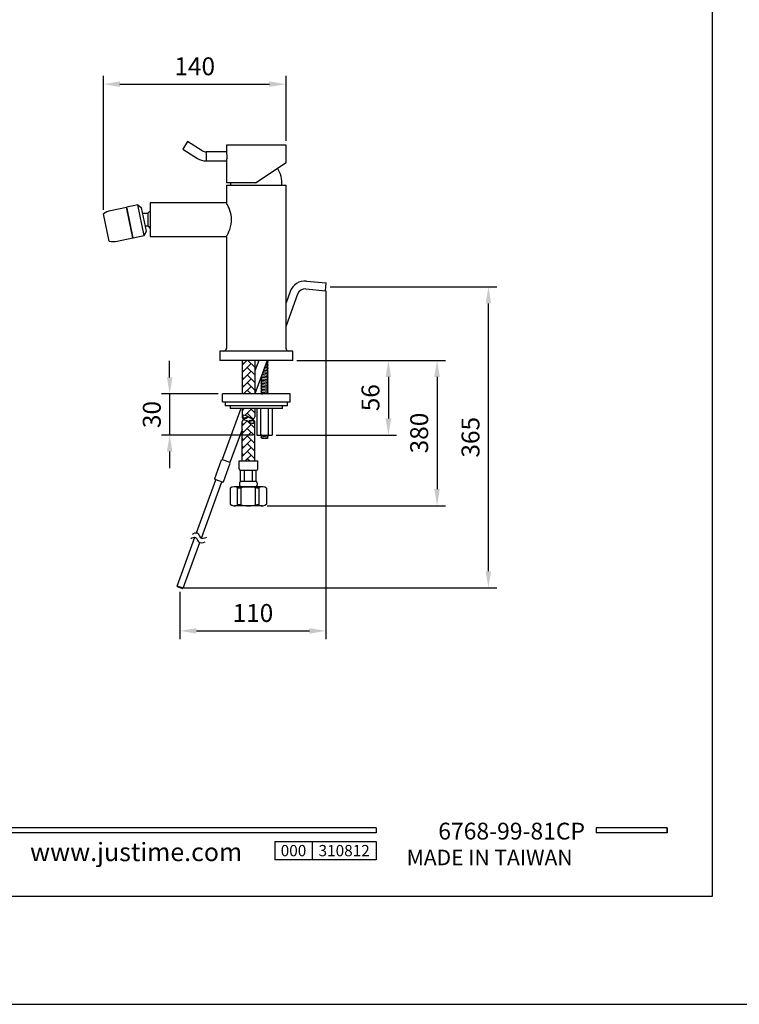
# Model space of a CAD drawing. Units: millimetres. Extents: x 8091 to 9259, y 1424 to 2459.
# Drawn here: x 8912 to 9021, y 2162 to 2310 of the extents above; entities that cross this region are included whole.
import ezdxf

# ---------------------------------------------------------------- set-up
doc = ezdxf.new("R2010")
doc.units = ezdxf.units.MM
doc.header["$PDMODE"] = 35
doc.layers.get('Defpoints').update_dxf_attribs({"color": 5})
for name, color, linetype in [('A1', 2, 'Continuous'), ('A5', 136, 'Continuous'), ('DIM', 6, 'Continuous')]:
    doc.layers.add(name, color=color, linetype=linetype)
doc.layers.add('圖紙邊界', color=1, linetype='Continuous', plot=False)
doc.styles.add('CHINA', font='simplex.shx', dxfattribs={"bigfont": 'chineset.shx'})
doc.styles.add('勝泰-2.7', font='simplex.shx', dxfattribs={"height": 2.7, "bigfont": 'chineset.shx'})
doc.dimstyles.new('正常', dxfattribs={"dimtxt": 2.7, "dimasz": 2.5, "dimexe": 1.25, "dimexo": 0.625, "dimgap": 1, "dimtad": 1, "dimdec": 0, "dimdsep": 46, "dimtxsty": '勝泰-2.7', "dimcen": 2.5, "dimadec": 0, "dimazin": 0, "dimtfac": 1, "dimtdec": 0, "dimtmove": 0, "dimatfit": 3, "dimfxl": 0, "dimarcsym": 0})

# ---------------------------------------------------------------- blocks, each defined once
blk = doc.blocks.new('*D75')
at = {"layer": 'Defpoints', "color": 0, "ltscale": 10}
for p in [(8952.282084402817, 2300.644229163909), (8952.282084402817, 2291.453701197384), (8924.732213766678, 2281.065912633032)]:
    blk.add_point(p, dxfattribs=at)
at = {"layer": 'DIM', "color": 0, "lineweight": -2, "ltscale": 10}
for p, q in [((8924.732213766678, 2281.690912633032), (8924.732213766678, 2301.894229163909)), ((8952.282084402817, 2292.078701197384), (8952.282084402817, 2301.894229163909)), ((8927.232213766678, 2300.644229163909), (8949.782084402817, 2300.644229163909))]:
    blk.add_line(p, q, dxfattribs=at)
at = {"layer": 'DIM', "color": 0, "ltscale": 10}
for points in [[(8927.232213766678, 2301.060895830575), (8927.232213766678, 2300.227562497242), (8924.732213766678, 2300.644229163909)], [(8949.782084402817, 2301.060895830575), (8949.782084402817, 2300.227562497242), (8952.282084402817, 2300.644229163909)]]:
    blk.add_solid(points, dxfattribs=at)
at = {"layer": 'DIM', "color": 0, "ltscale": 10, "insert": (8938.507149084748, 2302.994229163909), "char_height": 2.7, "attachment_point": 5, "style": '勝泰-2.7'}
blk.add_mtext('140', dxfattribs=at)
blk = doc.blocks.new('*D78')
at = {"layer": 'Defpoints', "color": 0, "ltscale": 10}
for p in [(8942.68208439772, 2253.921201386018), (8934.725480101402, 2247.721201383818), (8947.874539327011, 2247.721201383818)]:
    blk.add_point(p, dxfattribs=at)
at = {"layer": 'DIM', "color": 0, "lineweight": -2, "ltscale": 10}
for p, q in [((8934.725480101402, 2256.421201386018), (8934.725480101402, 2258.921201386018)), ((8942.05708439772, 2253.921201386018), (8933.475480101402, 2253.921201386018)), ((8934.725480101402, 2253.921201386018), (8934.725480101402, 2247.721201383818)), ((8947.249539327011, 2247.721201383818), (8933.475480101402, 2247.721201383818)), ((8934.725480101402, 2245.221201383818), (8934.725480101402, 2242.721201383818))]:
    blk.add_line(p, q, dxfattribs=at)
at = {"layer": 'DIM', "color": 0, "ltscale": 10}
for points in [[(8934.308813434736, 2256.421201386018), (8935.142146768068, 2256.421201386018), (8934.725480101402, 2253.921201386018)], [(8934.308813434736, 2245.221201383818), (8935.142146768068, 2245.221201383818), (8934.725480101402, 2247.721201383818)]]:
    blk.add_solid(points, dxfattribs=at)
at = {"layer": 'DIM', "color": 0, "ltscale": 10, "insert": (8932.375480101402, 2250.821201384919), "char_height": 2.7, "attachment_point": 5, "rotation": 90, "style": '勝泰-2.7'}
blk.add_mtext('30', dxfattribs=at)
blk = doc.blocks.new('*D79')
at = {"layer": 'Defpoints', "color": 0, "ltscale": 10}
for p in [(8958.299735648508, 2270.088648623884), (8982.807170309818, 2270.088648623884), (8936.269947052186, 2224.691995802851)]:
    blk.add_point(p, dxfattribs=at)
at = {"layer": 'DIM', "color": 0, "lineweight": -2, "ltscale": 10}
for p, q in [((8958.924735648508, 2270.088648623884), (8984.057170309818, 2270.088648623884)), ((8982.807170309818, 2227.191995802851), (8982.807170309818, 2267.588648623884)), ((8936.894947052186, 2224.691995802851), (8984.057170309818, 2224.691995802851))]:
    blk.add_line(p, q, dxfattribs=at)
at = {"layer": 'DIM', "color": 0, "ltscale": 10}
for points in [[(8982.390503643152, 2267.588648623884), (8983.223836976484, 2267.588648623884), (8982.807170309818, 2270.088648623884)], [(8982.390503643152, 2227.191995802851), (8983.223836976484, 2227.191995802851), (8982.807170309818, 2224.691995802851)]]:
    blk.add_solid(points, dxfattribs=at)
at = {"layer": 'DIM', "color": 0, "ltscale": 10, "insert": (8980.457170309817, 2247.390322213369), "char_height": 2.7, "attachment_point": 5, "rotation": 90, "style": '勝泰-2.7'}
blk.add_mtext('365', dxfattribs=at)
blk = doc.blocks.new('*D80')
at = {"layer": 'Defpoints', "color": 0, "ltscale": 10}
for p in [(8953.282084402817, 2258.991201383818), (8950.18394040377, 2247.721201383818), (8967.715003441404, 2247.721201383818)]:
    blk.add_point(p, dxfattribs=at)
at = {"layer": 'DIM', "color": 0, "lineweight": -2, "ltscale": 10}
for p, q in [((8953.907084402817, 2258.991201383818), (8968.965003441404, 2258.991201383818)), ((8967.715003441404, 2256.491201383818), (8967.715003441404, 2250.221201383818)), ((8950.80894040377, 2247.721201383818), (8968.965003441404, 2247.721201383818))]:
    blk.add_line(p, q, dxfattribs=at)
at = {"layer": 'DIM', "color": 0, "ltscale": 10}
for points in [[(8967.298336774738, 2256.491201383818), (8968.13167010807, 2256.491201383818), (8967.715003441404, 2258.991201383818)], [(8967.298336774738, 2250.221201383818), (8968.13167010807, 2250.221201383818), (8967.715003441404, 2247.721201383818)]]:
    blk.add_solid(points, dxfattribs=at)
at = {"layer": 'DIM', "color": 0, "ltscale": 10, "insert": (8965.365003441404, 2253.35620138382), "char_height": 2.7, "attachment_point": 5, "rotation": 90, "style": '勝泰-2.7'}
blk.add_mtext('56', dxfattribs=at)
blk = doc.blocks.new('*D81')
at = {"layer": 'Defpoints', "color": 0, "ltscale": 10}
for p in [(8958.299735648508, 2270.088648623884), (8936.269947052186, 2224.691995802851), (8958.299735648508, 2218.18756774329)]:
    blk.add_point(p, dxfattribs=at)
at = {"layer": 'DIM', "color": 0, "lineweight": -2, "ltscale": 10}
for p, q in [((8958.299735648508, 2269.463648623884), (8958.299735648508, 2216.93756774329)), ((8936.269947052186, 2224.066995802851), (8936.269947052186, 2216.93756774329)), ((8938.769947052186, 2218.18756774329), (8955.799735648508, 2218.18756774329))]:
    blk.add_line(p, q, dxfattribs=at)
at = {"layer": 'DIM', "color": 0, "ltscale": 10}
for points in [[(8938.769947052186, 2218.604234409956), (8938.769947052186, 2217.770901076623), (8936.269947052186, 2218.18756774329)], [(8955.799735648508, 2218.604234409956), (8955.799735648508, 2217.770901076623), (8958.299735648508, 2218.18756774329)]]:
    blk.add_solid(points, dxfattribs=at)
at = {"layer": 'DIM', "color": 0, "ltscale": 10, "insert": (8947.284841350347, 2220.53756774329), "char_height": 2.7, "attachment_point": 5, "style": '勝泰-2.7'}
blk.add_mtext('110', dxfattribs=at)
blk = doc.blocks.new('*D82')
at = {"layer": 'Defpoints', "color": 0, "ltscale": 10}
for p in [(8953.282084402817, 2258.991201383818), (8948.814371047898, 2237.064248344986), (8975.062509465264, 2237.064248344986)]:
    blk.add_point(p, dxfattribs=at)
at = {"layer": 'DIM', "color": 0, "lineweight": -2, "ltscale": 10}
for p, q in [((8953.907084402817, 2258.991201383818), (8976.312509465264, 2258.991201383818)), ((8975.062509465264, 2256.491201383818), (8975.062509465264, 2239.564248344986)), ((8949.439371047898, 2237.064248344986), (8976.312509465264, 2237.064248344986))]:
    blk.add_line(p, q, dxfattribs=at)
at = {"layer": 'DIM', "color": 0, "ltscale": 10}
for points in [[(8974.645842798598, 2256.491201383818), (8975.47917613193, 2256.491201383818), (8975.062509465264, 2258.991201383818)], [(8974.645842798598, 2239.564248344986), (8975.47917613193, 2239.564248344986), (8975.062509465264, 2237.064248344986)]]:
    blk.add_solid(points, dxfattribs=at)
at = {"layer": 'DIM', "color": 0, "ltscale": 10, "insert": (8972.712509465264, 2248.027724864403), "char_height": 2.7, "attachment_point": 5, "rotation": 90, "style": '勝泰-2.7'}
blk.add_mtext('380', dxfattribs=at)

msp = doc.modelspace()

# ---------------------------------------------------------------- hatches: boundary and pattern name
at = {"layer": 'A1'}
h = msp.add_hatch(dxfattribs=at)
h.set_pattern_fill('AR-HBONE', color=256, scale=0.008, style=0)
h.set_pattern_definition([(45, (7356.713369081076, 2383.225350833191), (1e-16, 1.149472783496851), [2.438399999999999, -0.8127999999999997]), (135, (7357.288105081077, 2383.800086833191), (1e-16, 1.149472783496851), [2.438399999999999, -0.8127999999999997])])
h.paths.add_polyline_path([(8947.563012752995, 2249.743736553982, -0.4153048802782815), (8947.325838601868, 2249.507444129843, -0.1569691032056977), (8946.6009787033, 2249.743737002396, 0.1569687882870454), (8945.876120043793, 2249.980028978121, 0.4153048802802491), (8945.638945892664, 2249.743736553982), (8945.638945892664, 2243.829548710089), (8947.563012752995, 2243.829548710089)])
h.paths.add_polyline_path([(8947.563012752995, 2258.991201383818), (8945.638945892664, 2258.991201383818), (8945.638945892664, 2253.921201386017), (8947.563012752995, 2253.921201386017)])
edge = h.paths.add_edge_path()
edge.add_line((8947.563012752995, 2251.721201383818), (8947.563012752995, 2250.462470473954))
edge.add_arc((8947.326718689885, 2250.462470473954), 0.2362940631091269, -90.21340123836939, 0, ccw=False)
edge.add_arc((8947.330472579531, 2251.470342033642), 1.24417261358774, 234.10313643447978, 269.78659876163056, ccw=False)
edge.add_arc((8945.871486066128, 2249.454598914266), 1.24417261358774, 54.10313643447985, 89.78659876163054)
edge.add_arc((8945.875239955774, 2250.462470473954), 0.2362940631091269, 89.78659876163054, 180)
edge.add_line((8945.638945892664, 2250.462470473954), (8945.638945892664, 2251.721201383818))
edge.add_line((8945.638945892664, 2251.721201383818), (8947.563012752995, 2251.721201383818))

# ---------------------------------------------------------------- linework, layer by layer
for p, q in [((8965.86301140678, 2188.505382705669), (8866.173546588809, 2188.505380863931)), ((8965.863011287205, 2187.713427218015), (8866.173546588809, 2187.713425376277)), ((8965.86301140678, 2188.505382705669), (8965.863011287205, 2187.713427218015)), ((9009.771021966417, 2188.505382903069), (8999.086200384845, 2188.505382705669)), ((8999.086200384845, 2188.505382705669), (8999.086200504418, 2187.713423029813)), ((9009.771021966417, 2187.713423504933), (8999.086200504418, 2187.713423029813)), ((9009.771021820272, 2188.505383621491), (9009.771021700697, 2187.713426583503)), ((9009.771022085992, 2188.505380542921), (9009.771021966417, 2187.713423504933)), ((8950.57605574594, 2186.447945321074), (8965.863011287205, 2186.447945321074)), ((8950.57605574594, 2186.447945321074), (8950.57605574594, 2183.648896630607)), ((8956.234115687248, 2186.447945321074), (8956.234115687248, 2183.648896630607)), ((8965.863011287205, 2186.447945321074), (8965.863011287205, 2183.648896630607)), ((8965.863011287205, 2186.447945321074), (8965.863011287205, 2183.648896630607)), ((8965.863011287205, 2183.648896630607), (8950.57605574594, 2183.648896630607))]:
    msp.add_line(p, q)
at = {"ltscale": 3}
msp.add_line((9009.771021966417, 2187.713423504933), (9009.771021966417, 2188.505382903069), dxfattribs=at)
at = {"layer": 'A1'}
for p, q in [((8937.428721590186, 2291.989794014674), (8936.697887764196, 2290.820215407944)), ((8939.633646640195, 2290.612003927668), (8937.428721590186, 2291.989794014674)), ((8943.282084402817, 2291.453701197384), (8943.282084402817, 2290.443272114429)), ((8947.782084402817, 2291.453701197384), (8943.282084402817, 2291.453701197384)), ((8952.282084402817, 2291.453701197384), (8947.782084402817, 2291.453701197384)), ((8952.282084402817, 2288.855043542895), (8952.282084402817, 2291.453701197384)), ((8936.697887764196, 2290.820215407944), (8938.902812814198, 2289.442425320937)), ((8943.282181820861, 2290.443272114429), (8940.22208440282, 2290.443272114429)), ((8940.22208440282, 2290.443272114429), (8940.22208440282, 2289.064130280338)), ((8940.22208440282, 2289.064130280338), (8943.283517420881, 2289.064130280338)), ((8943.282084402817, 2289.064130280338), (8943.282084402817, 2285.753701197384)), ((8947.665313411204, 2285.753701197384), (8952.282084402817, 2288.855043542895)), ((8947.665313411204, 2285.753701197384), (8943.282084402817, 2285.753701197384)), ((8943.282084402817, 2285.391201383818), (8943.282084402817, 2282.725137706776)), ((8943.282084402817, 2285.391201383818), (8952.282084402817, 2285.391201383818)), ((8952.282084402817, 2260.791201383818), (8952.282084402817, 2285.391201383818)), ((8943.285492121413, 2282.731201383818), (8931.782084402817, 2282.731201383818)), ((8931.782084402817, 2282.731201383818), (8931.782084402817, 2277.651201383817)), ((8929.923106981267, 2282.424856206091), (8930.467843359651, 2281.978356171395)), ((8931.216325448906, 2278.457024809245), (8930.46784335673, 2281.978356173792)), ((8930.666937415872, 2281.177690491518), (8931.422084402817, 2281.177690491518)), ((8931.422084402817, 2281.177690491518), (8931.782084402817, 2281.537690491519)), ((8931.422084402817, 2281.177690491518), (8931.422084402817, 2279.257690491518)), ((8930.900291937049, 2277.82756248454), (8931.216325448906, 2278.457024809245)), ((8931.046138703336, 2279.257690491518), (8931.422084402817, 2279.257690491518)), ((8931.422084402817, 2279.257690491518), (8931.782084402817, 2278.897690491518)), ((8931.782084402817, 2277.651201383818), (8943.286103975659, 2277.651201383818)), ((8943.282084402817, 2277.658345880899), (8943.282084402817, 2260.791201383818)), ((8955.363444999879, 2270.947832670982), (8958.352029094156, 2270.686365442739)), ((8958.247442202857, 2269.490931805029), (8958.352029094156, 2270.686365442739)), ((8952.8990089274, 2269.377813739543), (8952.282084402817, 2267.682827538747)), ((8955.258858108584, 2269.752399033272), (8958.247442202857, 2269.490931805028)), ((8954.026640072343, 2268.967389567551), (8952.282084402817, 2264.174262258551)), ((8942.28208440282, 2260.391201383817), (8942.28208440282, 2258.991201383818)), ((8953.282084402817, 2260.391201383817), (8942.28208440282, 2260.391201383817)), ((8953.282084402817, 2258.991201383818), (8953.282084402817, 2260.391201383817)), ((8953.282084402817, 2258.991201383818), (8942.28208440282, 2258.991201383818)), ((8945.638945892664, 2258.991201383818), (8945.638945892664, 2253.921201383818)), ((8948.155829265637, 2258.991683606863), (8947.563012752995, 2257.404334428506)), ((8947.563012752995, 2258.991201383818), (8947.563012752995, 2253.921201383818)), ((8949.432842592607, 2258.991683606863), (8947.587337990844, 2253.921201386017)), ((8949.56327986539, 2258.737701383805), (8949.349474882874, 2258.762632706855)), ((8949.56327986539, 2258.960781383805), (8949.427363627427, 2258.976630273743)), ((8949.451739865392, 2258.849241383805), (8949.56327986539, 2258.960781383805)), ((8949.56327986539, 2258.737701383805), (8949.451739865392, 2258.849241383805)), ((8949.451739865392, 2258.626161383805), (8949.56327986539, 2258.737701383805)), ((8949.56327986539, 2258.960781383805), (8949.532859865378, 2258.991201383818)), ((8949.56327986539, 2257.176141383807), (8948.804253671, 2257.26464973863)), ((8949.56327986539, 2257.399221383807), (8948.882142415554, 2257.47864730552)), ((8949.56327986539, 2257.622301383806), (8948.960031160108, 2257.692644872408)), ((8949.56327986539, 2257.845381383806), (8949.037919904662, 2257.906642439298)), ((8949.56327986539, 2258.068461383806), (8949.115808649214, 2258.120640006187)), ((8949.56327986539, 2258.291541383806), (8949.193697393766, 2258.334637573076)), ((8949.56327986539, 2258.514621383805), (8949.271586138322, 2258.548635139965)), ((8949.56327986539, 2258.514621383805), (8949.451739865392, 2258.626161383805)), ((8949.451739865392, 2258.403081383805), (8949.56327986539, 2258.514621383805)), ((8949.56327986539, 2258.291541383806), (8949.451739865392, 2258.403081383805)), ((8949.451739865392, 2258.180001383806), (8949.56327986539, 2258.291541383806)), ((8949.56327986539, 2258.068461383806), (8949.451739865392, 2258.180001383806)), ((8949.451739865392, 2257.956921383806), (8949.56327986539, 2258.068461383806)), ((8949.56327986539, 2257.845381383806), (8949.451739865392, 2257.956921383806)), ((8949.451739865392, 2257.733841383807), (8949.56327986539, 2257.845381383806)), ((8949.56327986539, 2257.622301383807), (8949.451739865392, 2257.733841383807)), ((8949.451739865392, 2257.510761383807), (8949.56327986539, 2257.622301383807)), ((8949.56327986539, 2257.399221383807), (8949.451739865392, 2257.510761383807)), ((8949.451739865392, 2257.287681383807), (8949.56327986539, 2257.399221383807)), ((8949.56327986539, 2257.176141383807), (8949.451739865392, 2257.287681383807)), ((8948.495199865392, 2256.283821383809), (8948.60673986539, 2256.395361383808)), ((8948.60673986539, 2256.172281383809), (8948.495199865392, 2256.283821383809)), ((8948.495199865392, 2256.060741383809), (8948.60673986539, 2256.172281383809)), ((8948.60673986539, 2255.949201383809), (8948.495199865392, 2256.060741383809)), ((8948.495199865392, 2255.83766138381), (8948.60673986539, 2255.949201383809)), ((8948.60673986539, 2255.72612138381), (8948.495199865392, 2255.83766138381)), ((8948.495199865392, 2255.61458138381), (8948.60673986539, 2255.72612138381)), ((8948.60673986539, 2256.395361383808), (8948.519581599356, 2256.482519649841)), ((8948.54748666262, 2256.559188181036), (8948.60673986539, 2256.618441383808)), ((8948.60673986539, 2256.618441383808), (8948.579109643168, 2256.646071606032)), ((8949.56327986539, 2256.506901383808), (8948.60673986539, 2256.618441383808)), ((8949.56327986539, 2256.283821383809), (8948.60673986539, 2256.395361383808)), ((8949.56327986539, 2256.060741383809), (8948.60673986539, 2256.172281383809)), ((8949.56327986539, 2255.83766138381), (8948.60673986539, 2255.949201383809)), ((8949.56327986539, 2255.61458138381), (8948.60673986539, 2255.72612138381)), ((8949.56327986539, 2256.729981383808), (8948.648476181894, 2256.836654604852)), ((8949.56327986539, 2256.953061383808), (8948.72636492645, 2257.050652171741)), ((8949.451739865392, 2257.064601383808), (8949.56327986539, 2257.176141383807)), ((8949.56327986539, 2256.953061383808), (8949.451739865392, 2257.064601383808)), ((8949.451739865392, 2256.841521383808), (8949.56327986539, 2256.953061383808)), ((8949.56327986539, 2256.729981383808), (8949.451739865392, 2256.841521383808)), ((8949.451739865392, 2256.618441383808), (8949.56327986539, 2256.729981383808)), ((8949.56327986539, 2256.506901383808), (8949.451739865392, 2256.618441383808)), ((8949.451739865392, 2256.395361383808), (8949.56327986539, 2256.506901383808)), ((8949.56327986539, 2256.283821383809), (8949.451739865392, 2256.395361383808)), ((8949.451739865392, 2256.172281383809), (8949.56327986539, 2256.283821383809)), ((8949.56327986539, 2256.060741383809), (8949.451739865392, 2256.172281383809)), ((8949.451739865392, 2255.949201383809), (8949.56327986539, 2256.060741383809)), ((8949.56327986539, 2255.83766138381), (8949.451739865392, 2255.949201383809)), ((8949.451739865392, 2255.72612138381), (8949.56327986539, 2255.83766138381)), ((8949.56327986539, 2255.61458138381), (8949.451739865392, 2255.72612138381)), ((8948.60673986539, 2255.50304138381), (8948.495199865392, 2255.61458138381)), ((8948.495199865392, 2255.39150138381), (8948.60673986539, 2255.50304138381)), ((8948.60673986539, 2255.27996138381), (8948.495199865392, 2255.39150138381)), ((8948.495199865392, 2255.16842138381), (8948.60673986539, 2255.27996138381)), ((8948.60673986539, 2255.056881383811), (8948.495199865392, 2255.16842138381)), ((8948.495199865392, 2254.945341383811), (8948.60673986539, 2255.056881383811)), ((8948.60673986539, 2254.833801383811), (8948.495199865392, 2254.945341383811)), ((8948.495199865392, 2254.722261383811), (8948.60673986539, 2254.833801383811)), ((8948.60673986539, 2254.610721383812), (8948.495199865392, 2254.722261383811)), ((8948.495199865392, 2254.499181383812), (8948.60673986539, 2254.610721383812)), ((8948.60673986539, 2254.387641383812), (8948.495199865392, 2254.499181383812)), ((8948.495199865392, 2254.276101383812), (8948.60673986539, 2254.387641383812)), ((8948.60673986539, 2254.164561383812), (8948.495199865392, 2254.276101383812)), ((8949.56327986539, 2255.39150138381), (8948.60673986539, 2255.50304138381)), ((8949.56327986539, 2255.16842138381), (8948.60673986539, 2255.27996138381)), ((8949.56327986539, 2254.945341383811), (8948.60673986539, 2255.056881383811)), ((8949.56327986539, 2254.722261383811), (8948.60673986539, 2254.833801383811)), ((8949.56327986539, 2254.499181383812), (8948.60673986539, 2254.610721383812)), ((8949.56327986539, 2254.276101383812), (8948.60673986539, 2254.387641383812)), ((8949.451739865392, 2255.50304138381), (8949.56327986539, 2255.61458138381)), ((8949.56327986539, 2255.39150138381), (8949.451739865392, 2255.50304138381)), ((8949.451739865392, 2255.27996138381), (8949.56327986539, 2255.39150138381)), ((8949.56327986539, 2255.16842138381), (8949.451739865392, 2255.27996138381)), ((8949.451739865392, 2255.056881383811), (8949.56327986539, 2255.16842138381)), ((8949.56327986539, 2254.945341383811), (8949.451739865392, 2255.056881383811)), ((8949.451739865392, 2254.833801383811), (8949.56327986539, 2254.945341383811)), ((8949.56327986539, 2254.722261383811), (8949.451739865392, 2254.833801383811)), ((8949.451739865392, 2254.610721383812), (8949.56327986539, 2254.722261383811)), ((8949.56327986539, 2254.499181383812), (8949.451739865392, 2254.610721383812)), ((8949.451739865392, 2254.387641383812), (8949.56327986539, 2254.499181383812)), ((8949.56327986539, 2254.276101383812), (8949.451739865392, 2254.387641383812)), ((8949.451739865392, 2254.164561383812), (8949.56327986539, 2254.276101383812)), ((8942.68208439772, 2252.721201384818), (8942.68208439772, 2253.921201386018)), ((8952.882084407918, 2253.921201386018), (8942.68208439772, 2253.921201386017)), ((8948.495199865392, 2254.053021383812), (8948.60673986539, 2254.164561383812)), ((8948.60673986539, 2253.941481383812), (8948.495199865392, 2254.053021383812)), ((8948.586459865397, 2253.921201383818), (8948.60673986539, 2253.941481383812)), ((8949.56327986539, 2254.053021383812), (8948.60673986539, 2254.164561383812)), ((8948.60673986539, 2253.941481383812), (8948.780656228979, 2253.921201383818)), ((8949.56327986539, 2254.053021383812), (8949.451739865392, 2254.164561383812)), ((8949.451739865392, 2253.941481383812), (8949.56327986539, 2254.053021383812)), ((8949.472019865385, 2253.921201383818), (8949.451739865392, 2253.941481383812)), ((8952.882084407918, 2252.721201384818), (8952.882084407918, 2253.921201386018)), ((8945.46926667604, 2251.721201383818), (8942.669819507411, 2244.029783501058)), ((8942.68208439772, 2252.721201384819), (8952.882084407918, 2252.721201384818)), ((8952.482084407518, 2252.121201384218), (8943.082084398116, 2252.121201384218)), ((8944.391790430089, 2251.721201383818), (8943.830049576889, 2251.721201383818)), ((8946.315857290421, 2251.721201383818), (8944.391790430089, 2251.721201383818)), ((8945.638945892664, 2251.721201383818), (8945.638945892664, 2250.462470473954)), ((8951.734119228742, 2251.721201383818), (8946.315857290421, 2251.721201383818)), ((8947.563012752995, 2251.721201383818), (8947.563012752995, 2250.462470473954)), ((8947.8777259339, 2251.721201383818), (8947.8777259339, 2247.721201383818)), ((8948.4518895962, 2251.721201383818), (8948.4518895962, 2247.721201383818)), ((8949.60659013458, 2251.721201383818), (8949.60659013458, 2247.721201383818)), ((8950.18394040377, 2251.721201383818), (8950.18394040377, 2247.721201383818)), ((8945.638945892664, 2248.568038092026), (8943.820097459891, 2243.570793093575)), ((8945.638945892664, 2243.829548710089), (8945.638945892664, 2249.743736553982)), ((8947.563012752995, 2243.829548710089), (8947.563012752995, 2249.743736553982)), ((8947.874539327011, 2247.721201383818), (8950.18394040377, 2247.721201383818)), ((8948.495199865392, 2247.5838914776), (8948.60673986539, 2247.6954314776)), ((8948.495199865392, 2247.5838914776), (8949.451739865392, 2247.4723514776)), ((8948.60673986539, 2247.4723514776), (8948.495199865392, 2247.5838914776)), ((8948.495199865392, 2247.3608114776), (8948.60673986539, 2247.4723514776)), ((8948.495199865392, 2247.3608114776), (8949.451739865392, 2247.2492714776)), ((8948.60673986539, 2247.2492714776), (8948.495199865392, 2247.3608114776)), ((8948.60673986539, 2247.6954314776), (8948.580969959174, 2247.721201383818)), ((8948.60673986539, 2247.2492714776), (8949.451739865392, 2247.2492714776)), ((8949.23074339691, 2247.721201383818), (8949.451739865392, 2247.6954314776)), ((8949.451739865392, 2247.6954314776), (8949.477509771608, 2247.721201383818)), ((8949.56327986539, 2247.5838914776), (8949.451739865392, 2247.6954314776)), ((8949.451739865392, 2247.4723514776), (8949.56327986539, 2247.5838914776)), ((8949.56327986539, 2247.3608114776), (8949.451739865392, 2247.4723514776)), ((8949.451739865392, 2247.2492714776), (8949.56327986539, 2247.3608114776)), ((8941.515587801021, 2241.150938390954), (8942.541648231, 2243.970016253313)), ((8942.669819507411, 2244.02978350106), (8942.541648231, 2243.970016253313)), ((8942.669819507411, 2244.029783501058), (8943.797450652355, 2243.619359329068)), ((8942.831157470122, 2240.672110190297), (8943.8572179001, 2243.491188052657)), ((8945.187208455889, 2243.829548710089), (8948.014750189766, 2243.829548710089)), ((8945.187208455889, 2242.633281053448), (8945.187208455889, 2243.829548710089)), ((8945.404711666188, 2240.784503765913), (8945.404711666188, 2242.415777843149)), ((8945.404711666188, 2242.415777843149), (8947.79724697947, 2242.415777843149)), ((8946.002845494508, 2240.784503765913), (8946.002845494508, 2242.415777843149)), ((8947.19911315115, 2240.784503765913), (8947.19911315115, 2242.415777843149)), ((8947.79724697947, 2240.784503765913), (8947.79724697947, 2242.415777843149)), ((8948.014750189766, 2242.633281053448), (8948.014750189766, 2243.829548710089)), ((8938.759418936377, 2232.993665791119), (8941.669324310846, 2240.988565100213)), ((8941.575355048766, 2241.022767114545), (8941.51558780102, 2241.150938390957)), ((8942.702986193714, 2240.612342942552), (8941.575355048766, 2241.022767114545)), ((8939.531765095173, 2232.191865022245), (8942.60901693163, 2240.646544956886)), ((8942.702986193714, 2240.612342942552), (8942.831157470126, 2240.672110190298)), ((8943.854729322828, 2239.694790924718), (8943.854729322831, 2237.278090924719)), ((8948.703456484138, 2239.914490924719), (8944.498502161518, 2239.914490924718)), ((8944.951075735386, 2237.160603342159), (8944.951075735386, 2239.812278507278)), ((8945.404711666188, 2240.784503765913), (8947.79724697947, 2240.784503765913)), ((8945.404711666188, 2239.914490924718), (8947.79724697947, 2239.914490924718)), ((8945.52467352985, 2237.17676231636), (8945.52467352985, 2239.796119533077)), ((8947.67728511581, 2237.17676231636), (8947.67728511581, 2239.796119533077)), ((8948.25088291027, 2237.16060334216), (8948.25088291027, 2239.812278507278)), ((8949.34722932283, 2239.694790924718), (8949.34722932283, 2237.278090924719)), ((8948.703456484138, 2237.058390924719), (8944.498502161518, 2237.058390924719)), ((8935.834302756126, 2224.956975136592), (8938.511580121758, 2232.312734244281)), ((8936.773995376912, 2224.614954993266), (8939.283926280548, 2231.510933475406)), ((8935.894070003871, 2224.828803860181), (8935.834302756126, 2224.956975136592)), ((8936.773995376912, 2224.614954993266), (8935.834302756126, 2224.956975136592)), ((8936.645824100498, 2224.55518774552), (8935.894070003871, 2224.828803860181)), ((8936.773995376912, 2224.614954993266), (8936.645824100498, 2224.55518774552))]:
    msp.add_line(p, q, dxfattribs=at)
at = {"layer": 'A1', "ltscale": 10}
for p, q in [((8925.6054428761, 2276.957692711649), (8924.732213766682, 2281.065912633034)), ((8928.20156720469, 2282.058931626905), (8925.814887059883, 2281.55162709667)), ((8928.243149543234, 2281.863302106839), (8928.20156720469, 2282.058931626905)), ((8928.30183839925, 2281.875776808403), (8928.243149543234, 2281.863302106839)), ((8929.178752160467, 2277.461637905355), (8928.243149543234, 2281.863302106839)), ((8929.923106981267, 2282.424856206091), (8928.260256060708, 2282.071406328469)), ((8928.30183839925, 2281.875776808403), (8928.260256060708, 2282.071406328469)), ((8929.23744101649, 2277.474112606918), (8928.30183839925, 2281.875776808403)), ((8930.900291937045, 2277.827562484541), (8929.923106981267, 2282.424856206092)), ((8926.792072015662, 2276.954333375121), (8929.178752160467, 2277.461637905355)), ((8929.137169821923, 2277.65726742542), (8929.195858677944, 2277.669742126984)), ((8929.23744101649, 2277.474112606918), (8930.900291937049, 2277.82756248454)), ((8943.8572179001, 2243.491188052657), (8943.797450652355, 2243.619359329068))]:
    msp.add_line(p, q, dxfattribs=at)
at = {"layer": 'A1', "flags": 128}
for points in [[(8943.282181820863, 2290.443272114429), (8943.289398515164, 2290.404889001343), (8943.305416871437, 2290.294335830493), (8943.323929763004, 2290.122526219129), (8943.337135158321, 2289.907849192464), (8943.33924073389, 2289.677346968244), (8943.329618197049, 2289.457528821143), (8943.312335609065, 2289.269827458825), (8943.294414348005, 2289.13440504353), (8943.28342680886, 2289.068821484028), (8943.283517420881, 2289.072903923553)], [(8943.286108584114, 2277.658345880899), (8943.283503533776, 2277.653716440941), (8943.308118227702, 2277.697614943353), (8943.363172587486, 2277.797797608506), (8943.442039943731, 2277.946744677433), (8943.541578931741, 2278.145844043344), (8943.662374888158, 2278.4097394883), (8943.788849094453, 2278.72575666361), (8943.91255360249, 2279.107287819605), (8943.966551453086, 2279.319483717087), (8944.011328210485, 2279.542971284235), (8944.05529891939, 2279.890319281481), (8944.066895794815, 2280.25621209863), (8944.04389794004, 2280.610293295563), (8943.988235233228, 2280.962493495527), (8943.907855593367, 2281.29176890468), (8943.808439999817, 2281.602388770912), (8943.685212211896, 2281.919194945363), (8943.559801956459, 2282.19850531119), (8943.440515282718, 2282.438604868862), (8943.34565227713, 2282.616800280137), (8943.295434055854, 2282.707474686924), (8943.285498163445, 2282.725137706776)]]:
    msp.add_lwpolyline(points, dxfattribs=at)
at = {"layer": 'A1'}
for centre, radius, start, end in [((8940.22208440282, 2291.553701197384), 1.110429082954499, 238.0000000000881, 270), ((8940.22208440282, 2291.553701197384), 2.489570917045512, 238.0000000000881, 270), ((8947.782084402817, 2285.8104600136), 3.866190983354174, 353.7744714168685, 34.15819504563706), ((8947.782084402817, 2285.8104600136), 3.866190983354202, 180.8411786850064, 186.2255285831971), ((8955.154271217285, 2268.556965395561), 2.4, 84.99999999992191, 160.0000000000173), ((8955.154271217285, 2268.556965395561), 1.2, 84.99999999992191, 160.0000000000173), ((8942.882084402818, 2260.791201383818), 0.3999999999999986, 270, 0), ((8952.682084402815, 2260.791201383818), 0.3999999999999986, 180, 270), ((8945.875239955774, 2250.462470473954), 0.2362940631091269, 89.78659876157843, 180), ((8945.875239955774, 2250.462470473954), 0.2362940631091269, 180, 270.2134012381609), ((8945.875239955774, 2249.743736553982), 0.2362940631091269, 89.78659876157843, 180), ((8945.938487989213, 2250.511940316891), 0.1954901113730388, 107.1517693350749, 251.2795702046514), ((8945.871486066128, 2251.470342033642), 1.143557531106055, 270.2134012381609, 303.9795606161366), ((8945.871486066128, 2249.454598914266), 1.24417261358774, 54.10313643456905, 89.78659876157843), ((8945.871486066128, 2251.470342033642), 1.24417261358774, 270.2134012381609, 305.896863565431), ((8945.871486066128, 2248.735864994295), 1.24417261358774, 54.10313643456905, 89.78659876157843), ((8947.330472579531, 2251.470342033642), 1.24417261358774, 234.1031364345691, 269.7865987615784), ((8947.330472579531, 2248.735864994295), 1.24417261358774, 90.21340123842155, 125.8968635654309), ((8947.330472579531, 2248.735864994295), 1.143557531106055, 90.21340123842155, 123.9795606161366), ((8947.263470656446, 2249.694266711046), 0.1954901113730388, 287.1517693350748, 71.27957020465139), ((8947.326718689885, 2250.462470473954), 0.2362940631091269, 269.7865987615784, 0), ((8947.326718689885, 2249.743736553982), 0.2362940631091269, 0, 90.21340123842155), ((8947.330472579531, 2250.75160811367), 1.24417261358774, 234.1031364345691, 269.7865987615784), ((8947.326718689885, 2249.743736553982), 0.2362940631091269, 269.7865987615784, 0), ((8947.326718689885, 2249.743736553982), 0.2362940631091269, 269.7865987615784, 0), ((8945.404711666188, 2242.633281053448), 0.2175032102983053, 180, 270), ((8947.79724697947, 2242.633281053448), 0.2175032102983053, 270, 0), ((8944.498502161518, 2238.861437766243), 1.05305315847579, 64.40556323833962, 127.6864101827205), ((8945.238149212753, 2240.405584999403), 0.6591000000000001, 244.4055632383396, 284.055614276441), ((8945.903156523123, 2240.349497345314), 0.6615722646573478, 138.887909560787, 221.1120904392129), ((8946.600979322831, 2234.962086758052), 4.952404166666908, 75.94438572355894, 104.055614276441), ((8947.298802122536, 2240.349497345314), 0.6615722646573478, 318.887909560787, 41.11209043921296), ((8947.963809432902, 2240.405584999403), 0.6591000000000001, 255.9443857235589, 295.5944367616605), ((8948.703456484138, 2238.861437766243), 1.05305315847579, 52.31358981727946, 115.5944367616603), ((8944.498502161518, 2238.111444083195), 1.053053158475527, 232.3135898172795, 295.5944367616605), ((8945.238149212753, 2236.567296850034), 0.6591000000000001, 75.94438572355894, 115.5944367616603), ((8946.600979322831, 2242.010795091386), 4.952404166667951, 255.9443857235589, 284.055614276441), ((8947.963809432902, 2236.567296850034), 0.6591000000000001, 64.40556323833962, 104.055614276441), ((8948.703456484138, 2238.111444083195), 1.053053158475527, 244.4055632383396, 307.6864101827205)]:
    msp.add_arc(centre, radius, start, end, dxfattribs=at)
at = {"layer": 'A1', "ltscale": 10}
for centre, start, end in [((8926.400407958283, 2278.796967848328), 102.000000000003, 126.324407262211), ((8926.206551106307, 2279.70899263107), 257.6755927378415, 282.0000000000029)]:
    msp.add_arc(centre, 2.816199974600714, start, end, dxfattribs=at)
at = {"layer": 'A1'}
for points in [[(8943.082084398116, 2252.721201384818), (8943.082084398116, 2252.121201384219)], [(8943.830049576889, 2252.121201384219), (8943.830049576889, 2251.721201383818)], [(8951.734119228742, 2251.721201383818), (8951.734119228742, 2252.121201384219)], [(8952.482084407517, 2252.121201384219), (8952.482084407517, 2252.721201384818)]]:
    msp.add_open_spline(points, degree=1, dxfattribs=at)
at = {"layer": 'A1', "start_tangent": (0.8341234628239577, 0.5515777812480936), "end_tangent": (0.8633572186641562, 0.5045932153532117)}
for points in [[(8937.906657686304, 2232.099263034675), (8938.644479526578, 2232.278696959764), (8939.079948875498, 2231.627421959414), (8940.066103057166, 2231.626874291493)], [(8938.154496500927, 2232.780194581514), (8938.892318341199, 2232.959628506603), (8939.327787690117, 2232.308353506253), (8940.31394187179, 2232.307805838332)]]:
    msp.add_spline(points, degree=3, dxfattribs=at)
at = {"layer": 'A5', "ltscale": 10}
msp.add_lwpolyline([(8823.00263385679, 2442.619439314386), (9016.53941010263, 2442.619439314386), (9016.53941010263, 2178.119439314386), (8823.00263385679, 2178.119439314386)], close=True, dxfattribs=at)
at = {"layer": '圖紙邊界', "ltscale": 10}
msp.add_lwpolyline([(8814.771021979703, 2161.869439314386), (9024.771021979703, 2161.869439314386), (9024.771021979703, 2458.869439314386), (8814.771021979703, 2458.869439314386)], close=True, dxfattribs=at)

# ---------------------------------------------------------------- texts
at = {"attachment_point": 9, "style": 'CHINA'}
for s, insert, char_height in [('{\\fArial|b0|i0|c0|p32;www.justime.com}', (8945.661007363055, 2183.463937145911), 2.76364640247059), ('{\\fArial|b0|i0|c0|p32;MADE IN TAIWAN}', (8995.50432967571, 2182.847372041194), 2.330675132750197)]:
    msp.add_mtext(s, dxfattribs=dict(at, insert=insert, char_height=char_height))
at = {"ltscale": 2, "insert": (8953.405085716595, 2185.048420975841), "char_height": 1.7, "width": 5.658059941308743, "attachment_point": 5, "style": 'CHINA'}
msp.add_mtext('{\\fArial|b0|i0|c0|p34;000}', dxfattribs=at)
at = {"layer": 'DIM', "insert": (8997.378730129609, 2185.93231949715), "char_height": 2.533342535598041, "attachment_point": 9, "style": 'CHINA'}
msp.add_mtext('6768-99-81CP', dxfattribs=at)
at = {"layer": 'DIM', "ltscale": 2, "insert": (8961.048563487228, 2185.048420975841), "char_height": 1.7, "width": 9.62889559995704, "attachment_point": 5, "style": 'CHINA'}
msp.add_mtext('{\\fArial|b0|i0|c0|p34;310812}', dxfattribs=at)

# ---------------------------------------------------------------- dimensions: what is measured, and where the dimension line sits
at = {"layer": 'DIM', "ltscale": 10}
dim = msp.add_linear_dim(base=(8952.282084402817, 2300.644229163909), p1=(8924.732213766678, 2281.065912633032), p2=(8952.282084402817, 2291.453701197384), text='140', dimstyle='正常', dxfattribs=at)
dim.commit()
dim.dimension.update_dxf_attribs({"geometry": '*D75', "text_midpoint": (8938.507149084748, 2300.644229163909), "dimtype": 160})
for base, p1, p2, text, picture, middle in [((8982.807170309818, 2270.088648623884), (8936.269947052186, 2224.691995802851), (8958.299735648508, 2270.088648623884), '365', '*D79', (8982.807170309818, 2247.390322213369)), ((8934.725480101402, 2247.721201383818), (8942.68208439772, 2253.921201386018), (8947.874539327011, 2247.721201383818), '30', '*D78', (8934.725480101402, 2250.821201384919)), ((8975.062509465264, 2237.064248344986), (8953.282084402817, 2258.991201383818), (8948.814371047898, 2237.064248344986), '380', '*D82', (8975.062509465264, 2248.027724864403)), ((8967.715003441404, 2247.721201383818), (8953.282084402817, 2258.991201383818), (8950.18394040377, 2247.721201383818), '56', '*D80', (8967.715003441404, 2253.35620138382))]:
    dim = msp.add_linear_dim(base=base, p1=p1, p2=p2, angle=90, text=text, dimstyle='正常', dxfattribs=at)
    dim.commit()
    dim.dimension.update_dxf_attribs({"geometry": picture, "text_midpoint": middle, "dimtype": 160})
dim = msp.add_linear_dim(base=(8958.299735648508, 2218.18756774329), p1=(8936.269947052186, 2224.691995802851), p2=(8958.299735648508, 2270.088648623884), text='110', dimstyle='正常', dxfattribs=at)
dim.commit()
dim.dimension.update_dxf_attribs({"geometry": '*D81', "text_midpoint": (8947.284841350347, 2220.53756774329)})

doc.saveas('drawing.dxf')
